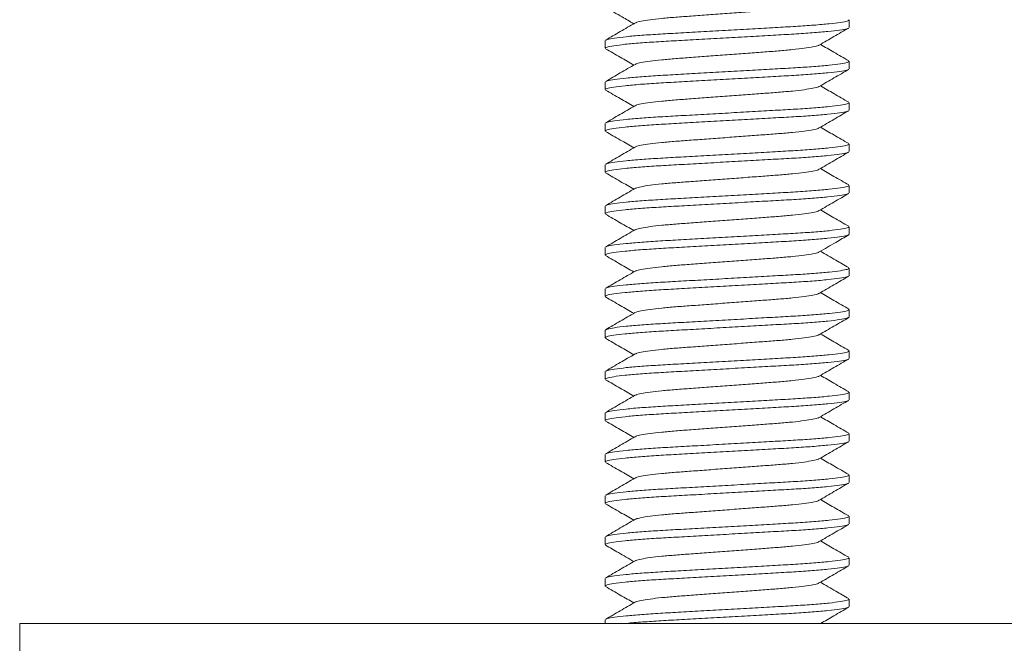
# Model space of a CAD drawing. Units: millimetres. Extents: x -605 to 873, y -800 to 1025.
# Drawn here: x 594 to 618, y 120 to 135 of the extents above; entities that cross this region are included whole.
import ezdxf

# ---------------------------------------------------------------- set-up
doc = ezdxf.new("R2010")
doc.units = ezdxf.units.MM

msp = doc.modelspace()

# ---------------------------------------------------------------- linework, layer by layer
at = {"color": 7, "linetype": 'Continuous', "lineweight": 0}
for p, q in [((613.944, 135.245), (613.944, 135.427)), ((608.044, 134.927), (608.044, 134.745)), ((613.944, 134.245), (613.944, 134.427)), ((608.044, 133.927), (608.044, 133.745)), ((613.944, 133.245), (613.944, 133.427)), ((608.044, 132.927), (608.044, 132.745)), ((613.944, 132.245), (613.944, 132.427)), ((608.044, 131.927), (608.044, 131.745)), ((613.944, 131.245), (613.944, 131.427)), ((608.044, 130.927), (608.044, 130.745)), ((613.944, 130.245), (613.944, 130.427)), ((608.044, 129.927), (608.044, 129.745)), ((613.944, 129.245), (613.944, 129.427)), ((608.044, 128.927), (608.044, 128.745)), ((613.944, 128.245), (613.944, 128.427)), ((608.044, 127.927), (608.044, 127.745)), ((613.944, 127.245), (613.944, 127.427)), ((608.044, 126.927), (608.044, 126.745)), ((613.944, 126.245), (613.944, 126.427)), ((608.044, 125.927), (608.044, 125.745)), ((613.944, 125.245), (613.944, 125.427)), ((608.044, 124.927), (608.044, 124.745)), ((613.944, 124.245), (613.944, 124.427)), ((608.044, 123.927), (608.044, 123.745)), ((613.944, 123.245), (613.944, 123.427)), ((608.044, 122.927), (608.044, 122.745)), ((613.944, 122.245), (613.944, 122.427)), ((608.044, 121.927), (608.044, 121.745)), ((613.944, 121.245), (613.944, 121.427)), ((608.044, 120.927), (608.044, 120.836)), ((593.894, 120.836), (593.894, 118.836)), ((593.894, 120.836), (631.612, 120.836))]:
    msp.add_line(p, q, dxfattribs=at)
for points, knots in [([(608.056, 135.732), (608.19, 135.654), (608.417, 135.523), (608.644, 135.391), (608.737, 135.336)], [0, 0, 0, 0, 0.5875238, 1, 1, 1, 1]), ([(613.211, 135.818), (613.207, 135.815), (613.192, 135.801), (613.078, 135.775), (612.871, 135.742), (612.585, 135.709), (612.246, 135.679), (611.861, 135.651), (611.44, 135.619), (610.994, 135.586), (610.548, 135.553), (610.127, 135.521), (609.743, 135.494), (609.403, 135.463), (609.118, 135.431), (608.91, 135.397), (608.796, 135.371), (608.781, 135.357), (608.777, 135.354)], [0, 0, 0, 0, 0.025634, 0.093729, 0.162743, 0.231295, 0.298056, 0.363342, 0.430838, 0.499698, 0.568557, 0.636053, 0.701339, 0.7681, 0.836652, 0.905667, 0.973762, 1, 1, 1, 1]), ([(608.069, 134.94), (608.077, 134.946), (608.099, 134.961), (608.261, 134.989), (608.539, 135.023), (608.918, 135.056), (609.368, 135.086), (609.876, 135.114), (610.431, 135.145), (611.019, 135.178), (611.605, 135.211), (612.158, 135.243), (612.661, 135.271), (613.105, 135.301), (613.476, 135.334), (613.748, 135.367), (613.915, 135.399), (613.933, 135.418), (613.942, 135.427)], [0, 0, 0, 0, 0.036656, 0.101526, 0.167268, 0.232571, 0.296175, 0.35838, 0.422682, 0.488277, 0.553872, 0.618173, 0.680378, 0.743983, 0.809286, 0.875028, 0.939898, 1, 1, 1, 1]), ([(613.919, 135.232), (613.911, 135.226), (613.889, 135.211), (613.727, 135.183), (613.449, 135.15), (613.07, 135.117), (612.62, 135.086), (612.112, 135.059), (611.557, 135.027), (610.97, 134.994), (610.383, 134.961), (609.831, 134.929), (609.327, 134.902), (608.883, 134.871), (608.513, 134.838), (608.241, 134.805), (608.073, 134.773), (608.055, 134.754), (608.046, 134.745)], [0, 0, 0, 0, 0.036171, 0.101074, 0.166849, 0.232185, 0.295821, 0.358058, 0.422391, 0.488019, 0.553647, 0.617981, 0.680217, 0.743854, 0.80919, 0.874965, 0.939868, 1, 1, 1, 1]), ([(608.767, 135.353), (608.648, 135.284), (608.411, 135.146), (608.174, 135.009), (608.055, 134.94)], [0, 0, 0, 0, 0.499574, 1, 1, 1, 1]), ([(613.221, 134.819), (613.339, 134.888), (613.576, 135.026), (613.814, 135.163), (613.932, 135.232)], [0, 0, 0, 0, 0.499558, 1, 1, 1, 1]), ([(608.056, 134.732), (608.175, 134.663), (608.402, 134.531), (608.629, 134.399), (608.737, 134.336)], [0, 0, 0, 0, 0.522724, 1, 1, 1, 1]), ([(613.211, 134.818), (613.207, 134.815), (613.192, 134.801), (613.078, 134.775), (612.871, 134.742), (612.585, 134.709), (612.246, 134.679), (611.861, 134.651), (611.44, 134.619), (610.994, 134.586), (610.548, 134.553), (610.127, 134.521), (609.743, 134.494), (609.403, 134.463), (609.118, 134.431), (608.91, 134.397), (608.796, 134.371), (608.781, 134.358), (608.777, 134.354)], [0, 0, 0, 0, 0.025479, 0.09365, 0.162742, 0.231371, 0.298206, 0.363566, 0.431137, 0.500073, 0.56901, 0.636581, 0.70194, 0.768776, 0.837405, 0.906496, 0.974668, 1, 1, 1, 1]), ([(613.932, 134.44), (613.814, 134.509), (613.586, 134.641), (613.359, 134.773), (613.251, 134.836)], [0, 0, 0, 0, 0.522627, 1, 1, 1, 1]), ([(608.768, 134.354), (608.649, 134.285), (608.412, 134.147), (608.175, 134.009), (608.056, 133.94)], [0, 0, 0, 0, 0.499546, 1, 1, 1, 1]), ([(608.069, 133.941), (608.077, 133.946), (608.1, 133.961), (608.261, 133.989), (608.539, 134.023), (608.918, 134.056), (609.368, 134.086), (609.876, 134.114), (610.431, 134.145), (611.019, 134.178), (611.605, 134.211), (612.158, 134.243), (612.661, 134.271), (613.105, 134.301), (613.476, 134.334), (613.748, 134.367), (613.915, 134.399), (613.933, 134.418), (613.942, 134.427)], [0, 0, 0, 0, 0.0361863, 0.101088, 0.1668621, 0.2321969, 0.2958325, 0.3580678, 0.4224005, 0.4880275, 0.5536545, 0.6179873, 0.6802225, 0.7438581, 0.809193, 0.874967, 0.9398686, 1, 1, 1, 1]), ([(613.221, 133.819), (613.34, 133.888), (613.577, 134.026), (613.814, 134.163), (613.933, 134.232)], [0, 0, 0, 0, 0.499571, 1, 1, 1, 1]), ([(613.919, 134.232), (613.911, 134.226), (613.889, 134.211), (613.727, 134.183), (613.449, 134.15), (613.07, 134.117), (612.62, 134.086), (612.112, 134.059), (611.557, 134.027), (610.97, 133.994), (610.383, 133.961), (609.831, 133.929), (609.327, 133.902), (608.883, 133.871), (608.513, 133.838), (608.241, 133.805), (608.073, 133.773), (608.055, 133.754), (608.046, 133.745)], [0, 0, 0, 0, 0.0365, 0.101381, 0.167133, 0.232447, 0.296062, 0.358277, 0.422588, 0.488194, 0.5538, 0.618112, 0.680327, 0.743941, 0.809255, 0.875008, 0.939888, 1, 1, 1, 1]), ([(613.212, 133.819), (613.207, 133.815), (613.193, 133.801), (613.078, 133.775), (612.871, 133.742), (612.585, 133.709), (612.246, 133.679), (611.861, 133.651), (611.44, 133.619), (610.994, 133.586), (610.548, 133.553), (610.127, 133.521), (609.743, 133.494), (609.403, 133.463), (609.118, 133.431), (608.91, 133.397), (608.796, 133.371), (608.781, 133.358), (608.777, 133.354)], [0, 0, 0, 0, 0.026067, 0.09419, 0.163233, 0.231812, 0.298601, 0.363914, 0.431437, 0.500324, 0.569212, 0.636735, 0.702048, 0.768836, 0.837416, 0.906458, 0.974581, 1, 1, 1, 1]), ([(613.932, 133.44), (613.814, 133.509), (613.586, 133.641), (613.359, 133.773), (613.251, 133.836)], [0, 0, 0, 0, 0.522576, 1, 1, 1, 1]), ([(608.055, 133.732), (608.174, 133.663), (608.401, 133.532), (608.629, 133.399), (608.737, 133.336)], [0, 0, 0, 0, 0.521966, 1, 1, 1, 1]), ([(608.767, 133.354), (608.645, 133.283), (608.408, 133.145), (608.171, 133.007), (608.056, 132.941)], [0, 0, 0, 0, 0.5158382, 1, 1, 1, 1]), ([(608.07, 132.941), (608.078, 132.946), (608.1, 132.962), (608.261, 132.989), (608.539, 133.023), (608.918, 133.056), (609.368, 133.086), (609.876, 133.114), (610.431, 133.145), (611.019, 133.178), (611.605, 133.211), (612.158, 133.243), (612.661, 133.271), (613.105, 133.301), (613.476, 133.334), (613.748, 133.367), (613.915, 133.399), (613.933, 133.418), (613.942, 133.427)], [0, 0, 0, 0, 0.035452, 0.100403, 0.166227, 0.231612, 0.295296, 0.357579, 0.42196, 0.487637, 0.553314, 0.617696, 0.679979, 0.743663, 0.809048, 0.874872, 0.939823, 1, 1, 1, 1]), ([(613.918, 133.231), (613.91, 133.226), (613.888, 133.211), (613.727, 133.183), (613.449, 133.15), (613.07, 133.117), (612.62, 133.086), (612.112, 133.059), (611.557, 133.027), (610.97, 132.994), (610.383, 132.961), (609.831, 132.929), (609.327, 132.902), (608.883, 132.871), (608.513, 132.838), (608.241, 132.805), (608.073, 132.773), (608.055, 132.754), (608.046, 132.745)], [0, 0, 0, 0, 0.035367, 0.100324, 0.166154, 0.231544, 0.295234, 0.357522, 0.421909, 0.487592, 0.553275, 0.617662, 0.679951, 0.74364, 0.809031, 0.874861, 0.939817, 1, 1, 1, 1]), ([(613.22, 132.818), (613.339, 132.887), (613.576, 133.025), (613.813, 133.163), (613.932, 133.232)], [0, 0, 0, 0, 0.4995891, 1, 1, 1, 1]), ([(613.211, 132.818), (613.207, 132.814), (613.192, 132.801), (613.078, 132.775), (612.871, 132.742), (612.585, 132.709), (612.246, 132.679), (611.861, 132.651), (611.44, 132.619), (610.994, 132.586), (610.548, 132.553), (610.127, 132.522), (609.743, 132.494), (609.403, 132.463), (609.118, 132.431), (608.91, 132.397), (608.795, 132.371), (608.781, 132.357), (608.776, 132.353)], [0, 0, 0, 0, 0.02507, 0.093187, 0.162223, 0.230797, 0.29758, 0.362886, 0.430404, 0.499285, 0.568167, 0.635684, 0.700991, 0.767773, 0.836347, 0.905384, 0.9735, 1, 1, 1, 1]), ([(613.932, 132.441), (613.813, 132.509), (613.586, 132.641), (613.359, 132.773), (613.251, 132.836)], [0, 0, 0, 0, 0.522781, 1, 1, 1, 1]), ([(608.056, 132.732), (608.175, 132.663), (608.402, 132.531), (608.629, 132.399), (608.737, 132.336)], [0, 0, 0, 0, 0.522554, 1, 1, 1, 1]), ([(608.767, 132.353), (608.648, 132.284), (608.411, 132.146), (608.174, 132.009), (608.055, 131.94)], [0, 0, 0, 0, 0.499585, 1, 1, 1, 1]), ([(608.069, 131.94), (608.077, 131.946), (608.099, 131.961), (608.261, 131.989), (608.539, 132.023), (608.918, 132.056), (609.368, 132.086), (609.876, 132.114), (610.431, 132.145), (611.019, 132.178), (611.605, 132.211), (612.158, 132.243), (612.661, 132.271), (613.105, 132.301), (613.476, 132.334), (613.748, 132.367), (613.915, 132.399), (613.933, 132.418), (613.942, 132.427)], [0, 0, 0, 0, 0.036712, 0.101578, 0.167317, 0.232616, 0.296217, 0.358418, 0.422716, 0.488307, 0.553898, 0.618196, 0.680397, 0.743998, 0.809297, 0.875035, 0.939901, 1, 1, 1, 1]), ([(613.919, 132.232), (613.911, 132.226), (613.889, 132.211), (613.727, 132.183), (613.449, 132.15), (613.07, 132.117), (612.62, 132.086), (612.112, 132.059), (611.557, 132.027), (610.97, 131.994), (610.383, 131.961), (609.831, 131.929), (609.327, 131.902), (608.883, 131.871), (608.513, 131.838), (608.241, 131.805), (608.073, 131.773), (608.055, 131.754), (608.046, 131.745)], [0, 0, 0, 0, 0.036165, 0.101068, 0.166844, 0.23218, 0.295817, 0.358054, 0.422388, 0.488016, 0.553645, 0.617979, 0.680216, 0.743853, 0.809189, 0.874964, 0.939867, 1, 1, 1, 1]), ([(613.221, 131.818), (613.339, 131.887), (613.576, 132.026), (613.814, 132.163), (613.932, 132.232)], [0, 0, 0, 0, 0.499542, 1, 1, 1, 1]), ([(608.056, 131.732), (608.175, 131.663), (608.402, 131.531), (608.629, 131.399), (608.737, 131.336)], [0, 0, 0, 0, 0.522552, 1, 1, 1, 1]), ([(613.211, 131.818), (613.207, 131.815), (613.192, 131.801), (613.078, 131.775), (612.871, 131.742), (612.585, 131.709), (612.246, 131.679), (611.861, 131.651), (611.44, 131.619), (610.994, 131.586), (610.548, 131.553), (610.127, 131.521), (609.743, 131.494), (609.403, 131.463), (609.118, 131.431), (608.91, 131.397), (608.796, 131.371), (608.781, 131.358), (608.777, 131.354)], [0, 0, 0, 0, 0.025318, 0.093487, 0.162577, 0.231203, 0.298037, 0.363394, 0.430963, 0.499898, 0.568833, 0.636402, 0.701759, 0.768593, 0.837219, 0.906309, 0.974478, 1, 1, 1, 1]), ([(613.933, 131.44), (613.814, 131.509), (613.587, 131.641), (613.36, 131.773), (613.251, 131.836)], [0, 0, 0, 0, 0.5220964, 1, 1, 1, 1]), ([(608.069, 130.941), (608.077, 130.946), (608.1, 130.961), (608.261, 130.989), (608.539, 131.023), (608.918, 131.056), (609.368, 131.086), (609.876, 131.114), (610.431, 131.145), (611.019, 131.178), (611.605, 131.211), (612.158, 131.243), (612.661, 131.271), (613.105, 131.301), (613.476, 131.334), (613.748, 131.367), (613.915, 131.399), (613.933, 131.418), (613.942, 131.427)], [0, 0, 0, 0, 0.036213, 0.101113, 0.166885, 0.232218, 0.295852, 0.358085, 0.422416, 0.488042, 0.553667, 0.617998, 0.680231, 0.743865, 0.809198, 0.87497, 0.93987, 1, 1, 1, 1]), ([(613.92, 131.232), (613.912, 131.226), (613.889, 131.211), (613.727, 131.183), (613.449, 131.149), (613.07, 131.117), (612.62, 131.086), (612.112, 131.059), (611.557, 131.027), (610.97, 130.994), (610.383, 130.961), (609.831, 130.929), (609.327, 130.902), (608.883, 130.871), (608.513, 130.838), (608.241, 130.805), (608.073, 130.773), (608.055, 130.754), (608.046, 130.745)], [0, 0, 0, 0, 0.037071, 0.101913, 0.167627, 0.232902, 0.296479, 0.358657, 0.422931, 0.488498, 0.554064, 0.618338, 0.680516, 0.744093, 0.809368, 0.875082, 0.939924, 1, 1, 1, 1]), ([(608.767, 131.354), (608.649, 131.285), (608.412, 131.147), (608.175, 131.009), (608.056, 130.94)], [0, 0, 0, 0, 0.499553, 1, 1, 1, 1]), ([(613.222, 130.819), (613.34, 130.888), (613.577, 131.026), (613.814, 131.164), (613.933, 131.232)], [0, 0, 0, 0, 0.499571, 1, 1, 1, 1]), ([(608.056, 130.732), (608.175, 130.663), (608.402, 130.531), (608.629, 130.399), (608.737, 130.336)], [0, 0, 0, 0, 0.522624, 1, 1, 1, 1]), ([(613.212, 130.819), (613.208, 130.815), (613.193, 130.801), (613.078, 130.775), (612.871, 130.742), (612.585, 130.709), (612.246, 130.679), (611.861, 130.651), (611.44, 130.619), (610.994, 130.586), (610.548, 130.553), (610.127, 130.521), (609.743, 130.494), (609.403, 130.463), (609.118, 130.431), (608.91, 130.397), (608.796, 130.371), (608.781, 130.358), (608.777, 130.354)], [0, 0, 0, 0, 0.026657, 0.094732, 0.163727, 0.232258, 0.299, 0.364267, 0.431743, 0.500583, 0.569423, 0.636899, 0.702166, 0.768908, 0.837439, 0.906434, 0.974509, 1, 1, 1, 1]), ([(613.932, 130.44), (613.814, 130.509), (613.586, 130.641), (613.359, 130.773), (613.251, 130.836)], [0, 0, 0, 0, 0.52272, 1, 1, 1, 1]), ([(608.069, 129.941), (608.077, 129.946), (608.1, 129.961), (608.261, 129.989), (608.539, 130.023), (608.918, 130.056), (609.368, 130.086), (609.876, 130.114), (610.431, 130.145), (611.019, 130.178), (611.605, 130.211), (612.158, 130.243), (612.661, 130.271), (613.105, 130.301), (613.476, 130.334), (613.748, 130.367), (613.915, 130.399), (613.933, 130.418), (613.942, 130.427)], [0, 0, 0, 0, 0.0361844, 0.1010862, 0.1668604, 0.2321954, 0.2958311, 0.3580665, 0.4223993, 0.4880265, 0.5536536, 0.6179866, 0.6802219, 0.7438576, 0.8091927, 0.8749668, 0.9398685, 1, 1, 1, 1]), ([(613.918, 130.231), (613.911, 130.226), (613.888, 130.211), (613.727, 130.183), (613.449, 130.15), (613.07, 130.117), (612.62, 130.086), (612.112, 130.059), (611.557, 130.027), (610.97, 129.994), (610.383, 129.961), (609.831, 129.929), (609.327, 129.902), (608.883, 129.871), (608.513, 129.838), (608.241, 129.805), (608.073, 129.773), (608.055, 129.754), (608.046, 129.745)], [0, 0, 0, 0, 0.035508, 0.100456, 0.166276, 0.231657, 0.295337, 0.357616, 0.421994, 0.487667, 0.553341, 0.617718, 0.679998, 0.743678, 0.809059, 0.874879, 0.939826, 1, 1, 1, 1]), ([(608.767, 130.354), (608.649, 130.285), (608.412, 130.147), (608.175, 130.009), (608.056, 129.94)], [0, 0, 0, 0, 0.499556, 1, 1, 1, 1]), ([(613.221, 129.819), (613.354, 129.896), (613.591, 130.034), (613.828, 130.172), (613.932, 130.232)], [0, 0, 0, 0, 0.562482, 1, 1, 1, 1]), ([(608.056, 129.732), (608.175, 129.663), (608.402, 129.531), (608.629, 129.399), (608.737, 129.336)], [0, 0, 0, 0, 0.522652, 1, 1, 1, 1]), ([(613.211, 129.818), (613.207, 129.815), (613.192, 129.801), (613.078, 129.775), (612.871, 129.742), (612.585, 129.709), (612.246, 129.679), (611.861, 129.651), (611.44, 129.619), (610.994, 129.586), (610.548, 129.553), (610.127, 129.522), (609.743, 129.494), (609.403, 129.463), (609.118, 129.431), (608.911, 129.397), (608.796, 129.371), (608.781, 129.358), (608.777, 129.354)], [0, 0, 0, 0, 0.0254762, 0.0936633, 0.1627713, 0.2314156, 0.2982671, 0.3636416, 0.4312284, 0.5001813, 0.5691339, 0.6367207, 0.7020952, 0.7689467, 0.837591, 0.9066989, 0.9748861, 1, 1, 1, 1]), ([(613.932, 129.441), (613.828, 129.501), (613.601, 129.632), (613.374, 129.764), (613.251, 129.836)], [0, 0, 0, 0, 0.456918, 1, 1, 1, 1]), ([(608.768, 129.354), (608.649, 129.285), (608.412, 129.147), (608.175, 129.009), (608.056, 128.941)], [0, 0, 0, 0, 0.499583, 1, 1, 1, 1]), ([(608.07, 128.941), (608.078, 128.946), (608.1, 128.962), (608.261, 128.989), (608.539, 129.023), (608.918, 129.056), (609.368, 129.086), (609.876, 129.114), (610.431, 129.145), (611.019, 129.178), (611.605, 129.211), (612.158, 129.243), (612.661, 129.271), (613.105, 129.301), (613.476, 129.334), (613.748, 129.367), (613.915, 129.399), (613.933, 129.418), (613.942, 129.427)], [0, 0, 0, 0, 0.035435, 0.100387, 0.166213, 0.231599, 0.295284, 0.357567, 0.42195, 0.487629, 0.553307, 0.61769, 0.679973, 0.743658, 0.809044, 0.87487, 0.939822, 1, 1, 1, 1]), ([(613.919, 129.232), (613.911, 129.226), (613.889, 129.211), (613.727, 129.183), (613.449, 129.15), (613.07, 129.117), (612.62, 129.086), (612.112, 129.059), (611.557, 129.027), (610.97, 128.994), (610.383, 128.961), (609.831, 128.929), (609.327, 128.902), (608.883, 128.871), (608.513, 128.838), (608.241, 128.805), (608.073, 128.773), (608.055, 128.754), (608.046, 128.745)], [0, 0, 0, 0, 0.03614, 0.101044, 0.166822, 0.23216, 0.295798, 0.358037, 0.422372, 0.488003, 0.553633, 0.617969, 0.680207, 0.743846, 0.809184, 0.874961, 0.939866, 1, 1, 1, 1]), ([(613.221, 128.819), (613.339, 128.887), (613.576, 129.026), (613.814, 129.163), (613.932, 129.232)], [0, 0, 0, 0, 0.499546, 1, 1, 1, 1]), ([(613.211, 128.818), (613.207, 128.815), (613.192, 128.801), (613.078, 128.775), (612.871, 128.742), (612.585, 128.709), (612.246, 128.679), (611.861, 128.651), (611.44, 128.619), (610.994, 128.586), (610.548, 128.553), (610.127, 128.521), (609.743, 128.494), (609.403, 128.463), (609.118, 128.431), (608.91, 128.397), (608.795, 128.371), (608.781, 128.357), (608.776, 128.354)], [0, 0, 0, 0, 0.025322, 0.093426, 0.162449, 0.231009, 0.297779, 0.363074, 0.430578, 0.499446, 0.568315, 0.635819, 0.701113, 0.767883, 0.836443, 0.905467, 0.97357, 1, 1, 1, 1]), ([(613.933, 128.44), (613.814, 128.509), (613.587, 128.641), (613.36, 128.773), (613.251, 128.836)], [0, 0, 0, 0, 0.52211, 1, 1, 1, 1]), ([(608.055, 128.732), (608.174, 128.663), (608.402, 128.532), (608.629, 128.399), (608.737, 128.336)], [0, 0, 0, 0, 0.52216, 1, 1, 1, 1]), ([(608.767, 128.353), (608.648, 128.284), (608.411, 128.146), (608.174, 128.009), (608.055, 127.94)], [0, 0, 0, 0, 0.499574, 1, 1, 1, 1]), ([(608.068, 127.94), (608.077, 127.946), (608.099, 127.961), (608.261, 127.989), (608.539, 128.023), (608.918, 128.056), (609.368, 128.086), (609.876, 128.114), (610.431, 128.145), (611.019, 128.178), (611.605, 128.211), (612.158, 128.243), (612.661, 128.271), (613.105, 128.301), (613.476, 128.334), (613.748, 128.367), (613.915, 128.399), (613.933, 128.418), (613.942, 128.427)], [0, 0, 0, 0, 0.036826, 0.101685, 0.167415, 0.232707, 0.2963, 0.358494, 0.422784, 0.488367, 0.553951, 0.618241, 0.680435, 0.744028, 0.80932, 0.87505, 0.939909, 1, 1, 1, 1]), ([(613.919, 128.232), (613.911, 128.226), (613.889, 128.211), (613.727, 128.183), (613.449, 128.15), (613.07, 128.117), (612.62, 128.086), (612.112, 128.059), (611.557, 128.027), (610.97, 127.994), (610.383, 127.961), (609.831, 127.929), (609.327, 127.902), (608.883, 127.871), (608.513, 127.838), (608.241, 127.805), (608.073, 127.773), (608.055, 127.754), (608.046, 127.745)], [0, 0, 0, 0, 0.0365392, 0.101417, 0.167167, 0.2324779, 0.2960903, 0.3583027, 0.4226119, 0.488215, 0.5538179, 0.618127, 0.6803395, 0.7439519, 0.8092629, 0.8750128, 0.9398906, 1, 1, 1, 1]), ([(613.221, 127.819), (613.34, 127.888), (613.577, 128.026), (613.814, 128.163), (613.933, 128.232)], [0, 0, 0, 0, 0.49958, 1, 1, 1, 1]), ([(613.212, 127.819), (613.207, 127.815), (613.193, 127.801), (613.078, 127.775), (612.871, 127.742), (612.585, 127.709), (612.246, 127.679), (611.861, 127.651), (611.44, 127.619), (610.994, 127.586), (610.548, 127.553), (610.127, 127.521), (609.743, 127.494), (609.403, 127.463), (609.118, 127.431), (608.91, 127.397), (608.796, 127.371), (608.781, 127.358), (608.777, 127.354)], [0, 0, 0, 0, 0.026243, 0.094362, 0.163401, 0.231977, 0.298761, 0.364071, 0.43159, 0.500474, 0.569358, 0.636877, 0.702186, 0.768971, 0.837546, 0.906585, 0.974704, 1, 1, 1, 1]), ([(613.932, 127.44), (613.814, 127.509), (613.586, 127.641), (613.359, 127.773), (613.251, 127.836)], [0, 0, 0, 0, 0.522558, 1, 1, 1, 1]), ([(608.057, 127.732), (608.175, 127.663), (608.402, 127.531), (608.629, 127.399), (608.737, 127.336)], [0, 0, 0, 0, 0.522815, 1, 1, 1, 1]), ([(608.768, 127.354), (608.649, 127.285), (608.412, 127.147), (608.175, 127.009), (608.056, 126.94)], [0, 0, 0, 0, 0.499546, 1, 1, 1, 1]), ([(608.069, 126.941), (608.077, 126.946), (608.1, 126.961), (608.261, 126.989), (608.539, 127.023), (608.918, 127.056), (609.368, 127.086), (609.876, 127.114), (610.431, 127.145), (611.019, 127.178), (611.605, 127.211), (612.158, 127.243), (612.661, 127.271), (613.105, 127.301), (613.476, 127.334), (613.748, 127.367), (613.915, 127.399), (613.933, 127.418), (613.942, 127.427)], [0, 0, 0, 0, 0.036169, 0.101072, 0.166847, 0.232183, 0.29582, 0.358056, 0.42239, 0.488018, 0.553646, 0.61798, 0.680217, 0.743853, 0.80919, 0.874965, 0.939868, 1, 1, 1, 1]), ([(613.919, 127.232), (613.911, 127.226), (613.888, 127.211), (613.727, 127.183), (613.449, 127.15), (613.07, 127.117), (612.62, 127.086), (612.112, 127.059), (611.557, 127.027), (610.97, 126.994), (610.383, 126.961), (609.831, 126.929), (609.327, 126.902), (608.883, 126.871), (608.513, 126.838), (608.241, 126.805), (608.073, 126.773), (608.055, 126.754), (608.046, 126.745)], [0, 0, 0, 0, 0.036071, 0.10098, 0.166762, 0.232105, 0.295748, 0.357991, 0.422331, 0.487966, 0.553601, 0.617941, 0.680184, 0.743827, 0.80917, 0.874952, 0.939861, 1, 1, 1, 1]), ([(613.221, 126.819), (613.339, 126.888), (613.576, 127.026), (613.814, 127.163), (613.932, 127.232)], [0, 0, 0, 0, 0.4995687, 1, 1, 1, 1]), ([(608.056, 126.732), (608.175, 126.663), (608.402, 126.531), (608.629, 126.399), (608.737, 126.336)], [0, 0, 0, 0, 0.522735, 1, 1, 1, 1]), ([(613.211, 126.818), (613.207, 126.815), (613.192, 126.801), (613.078, 126.775), (612.871, 126.742), (612.585, 126.709), (612.246, 126.679), (611.861, 126.651), (611.44, 126.619), (610.994, 126.586), (610.548, 126.553), (610.127, 126.521), (609.743, 126.494), (609.403, 126.463), (609.118, 126.431), (608.91, 126.397), (608.796, 126.371), (608.781, 126.358), (608.777, 126.354)], [0, 0, 0, 0, 0.025547, 0.093699, 0.162772, 0.231382, 0.298199, 0.363541, 0.431093, 0.500011, 0.568929, 0.636481, 0.701822, 0.76864, 0.837249, 0.906322, 0.974475, 1, 1, 1, 1]), ([(613.932, 126.44), (613.814, 126.509), (613.586, 126.641), (613.359, 126.773), (613.251, 126.836)], [0, 0, 0, 0, 0.522609, 1, 1, 1, 1]), ([(608.07, 125.941), (608.078, 125.946), (608.1, 125.962), (608.261, 125.989), (608.539, 126.023), (608.918, 126.056), (609.368, 126.086), (609.876, 126.114), (610.431, 126.145), (611.019, 126.178), (611.605, 126.211), (612.158, 126.243), (612.661, 126.271), (613.105, 126.301), (613.476, 126.334), (613.748, 126.367), (613.915, 126.399), (613.933, 126.418), (613.942, 126.427)], [0, 0, 0, 0, 0.035667, 0.100604, 0.166414, 0.231784, 0.295453, 0.357722, 0.42209, 0.487752, 0.553414, 0.617782, 0.68005, 0.74372, 0.80909, 0.8749, 0.939836, 1, 1, 1, 1]), ([(613.919, 126.232), (613.911, 126.226), (613.889, 126.211), (613.727, 126.183), (613.449, 126.15), (613.07, 126.117), (612.62, 126.086), (612.112, 126.059), (611.557, 126.027), (610.97, 125.994), (610.383, 125.961), (609.831, 125.929), (609.327, 125.902), (608.883, 125.871), (608.513, 125.838), (608.241, 125.805), (608.073, 125.773), (608.055, 125.754), (608.046, 125.745)], [0, 0, 0, 0, 0.036297, 0.101191, 0.166957, 0.232285, 0.295913, 0.358141, 0.422467, 0.488086, 0.553706, 0.618031, 0.680259, 0.743887, 0.809215, 0.874981, 0.939875, 1, 1, 1, 1]), ([(608.767, 126.354), (608.649, 126.285), (608.412, 126.147), (608.175, 126.009), (608.056, 125.94)], [0, 0, 0, 0, 0.499595, 1, 1, 1, 1]), ([(613.221, 125.819), (613.339, 125.888), (613.576, 126.026), (613.814, 126.163), (613.933, 126.232)], [0, 0, 0, 0, 0.499559, 1, 1, 1, 1]), ([(608.055, 125.733), (608.174, 125.664), (608.401, 125.532), (608.629, 125.399), (608.737, 125.336)], [0, 0, 0, 0, 0.521845, 1, 1, 1, 1]), ([(613.211, 125.818), (613.207, 125.815), (613.192, 125.801), (613.078, 125.775), (612.871, 125.742), (612.585, 125.709), (612.246, 125.679), (611.861, 125.651), (611.44, 125.619), (610.994, 125.586), (610.548, 125.553), (610.127, 125.522), (609.743, 125.494), (609.403, 125.463), (609.118, 125.431), (608.91, 125.397), (608.796, 125.371), (608.781, 125.357), (608.777, 125.354)], [0, 0, 0, 0, 0.025703, 0.093802, 0.162821, 0.231376, 0.298141, 0.363431, 0.430931, 0.499794, 0.568658, 0.636157, 0.701447, 0.768212, 0.836768, 0.905787, 0.973885, 1, 1, 1, 1]), ([(613.932, 125.441), (613.813, 125.509), (613.586, 125.641), (613.359, 125.773), (613.251, 125.836)], [0, 0, 0, 0, 0.522841, 1, 1, 1, 1]), ([(608.069, 124.94), (608.077, 124.946), (608.099, 124.961), (608.261, 124.989), (608.539, 125.023), (608.918, 125.056), (609.368, 125.086), (609.876, 125.114), (610.431, 125.145), (611.019, 125.178), (611.605, 125.211), (612.158, 125.243), (612.661, 125.271), (613.105, 125.301), (613.476, 125.334), (613.748, 125.367), (613.915, 125.399), (613.933, 125.418), (613.942, 125.427)], [0, 0, 0, 0, 0.036487, 0.101368, 0.167122, 0.232436, 0.296052, 0.358268, 0.42258, 0.488187, 0.553794, 0.618106, 0.680322, 0.743938, 0.809252, 0.875006, 0.939887, 1, 1, 1, 1]), ([(613.919, 125.231), (613.911, 125.226), (613.888, 125.211), (613.727, 125.183), (613.449, 125.15), (613.07, 125.117), (612.62, 125.086), (612.112, 125.059), (611.557, 125.027), (610.97, 124.994), (610.383, 124.961), (609.831, 124.929), (609.327, 124.902), (608.883, 124.871), (608.513, 124.838), (608.241, 124.805), (608.073, 124.773), (608.055, 124.754), (608.046, 124.745)], [0, 0, 0, 0, 0.03564, 0.100579, 0.16639, 0.231762, 0.295434, 0.357704, 0.422073, 0.487738, 0.553402, 0.617771, 0.680041, 0.743713, 0.809085, 0.874896, 0.939835, 1, 1, 1, 1]), ([(608.767, 125.353), (608.649, 125.284), (608.412, 125.146), (608.174, 125.009), (608.056, 124.94)], [0, 0, 0, 0, 0.49958, 1, 1, 1, 1]), ([(613.221, 124.818), (613.339, 124.887), (613.576, 125.025), (613.813, 125.163), (613.932, 125.232)], [0, 0, 0, 0, 0.49958, 1, 1, 1, 1]), ([(608.056, 124.732), (608.175, 124.663), (608.402, 124.531), (608.629, 124.399), (608.737, 124.336)], [0, 0, 0, 0, 0.522567, 1, 1, 1, 1]), ([(613.211, 124.818), (613.207, 124.815), (613.192, 124.801), (613.078, 124.775), (612.871, 124.742), (612.585, 124.709), (612.246, 124.679), (611.861, 124.651), (611.44, 124.619), (610.994, 124.586), (610.548, 124.553), (610.127, 124.521), (609.743, 124.494), (609.403, 124.463), (609.118, 124.431), (608.91, 124.397), (608.796, 124.371), (608.781, 124.358), (608.777, 124.354)], [0, 0, 0, 0, 0.025277, 0.09344, 0.162523, 0.231143, 0.29797, 0.363321, 0.430884, 0.499812, 0.56874, 0.636303, 0.701654, 0.768481, 0.837101, 0.906184, 0.974347, 1, 1, 1, 1]), ([(613.933, 124.44), (613.814, 124.509), (613.587, 124.641), (613.36, 124.773), (613.251, 124.836)], [0, 0, 0, 0, 0.521991, 1, 1, 1, 1]), ([(608.767, 124.354), (608.649, 124.285), (608.412, 124.147), (608.174, 124.009), (608.056, 123.94)], [0, 0, 0, 0, 0.4995581, 1, 1, 1, 1]), ([(608.069, 123.941), (608.077, 123.946), (608.1, 123.961), (608.261, 123.989), (608.539, 124.023), (608.918, 124.056), (609.368, 124.086), (609.876, 124.114), (610.431, 124.145), (611.019, 124.178), (611.605, 124.211), (612.158, 124.243), (612.661, 124.271), (613.105, 124.301), (613.476, 124.334), (613.748, 124.367), (613.915, 124.399), (613.933, 124.418), (613.942, 124.427)], [0, 0, 0, 0, 0.036273, 0.101169, 0.166937, 0.232266, 0.295896, 0.358125, 0.422452, 0.488074, 0.553695, 0.618022, 0.680251, 0.743881, 0.80921, 0.874978, 0.939874, 1, 1, 1, 1]), ([(613.919, 124.232), (613.911, 124.226), (613.889, 124.211), (613.727, 124.183), (613.449, 124.15), (613.07, 124.117), (612.62, 124.086), (612.112, 124.059), (611.557, 124.027), (610.97, 123.994), (610.383, 123.961), (609.831, 123.929), (609.327, 123.902), (608.883, 123.871), (608.513, 123.838), (608.241, 123.805), (608.073, 123.773), (608.055, 123.754), (608.046, 123.745)], [0, 0, 0, 0, 0.036187, 0.101089, 0.166863, 0.232198, 0.295833, 0.358068, 0.422401, 0.488028, 0.553655, 0.617988, 0.680223, 0.743858, 0.809193, 0.874967, 0.939869, 1, 1, 1, 1]), ([(613.221, 123.819), (613.339, 123.887), (613.576, 124.026), (613.814, 124.163), (613.932, 124.232)], [0, 0, 0, 0, 0.499551, 1, 1, 1, 1]), ([(613.211, 123.818), (613.207, 123.815), (613.192, 123.801), (613.078, 123.775), (612.871, 123.742), (612.585, 123.709), (612.246, 123.679), (611.861, 123.651), (611.44, 123.619), (610.994, 123.586), (610.548, 123.553), (610.127, 123.521), (609.743, 123.494), (609.403, 123.463), (609.118, 123.431), (608.91, 123.397), (608.796, 123.371), (608.781, 123.358), (608.777, 123.354)], [0, 0, 0, 0, 0.0253933, 0.0935606, 0.1626483, 0.2312727, 0.2981046, 0.36346, 0.4310271, 0.4999599, 0.5688924, 0.6364595, 0.701815, 0.7686469, 0.8372712, 0.9063589, 0.9745262, 1, 1, 1, 1]), ([(613.932, 123.44), (613.814, 123.509), (613.586, 123.641), (613.359, 123.773), (613.251, 123.836)], [0, 0, 0, 0, 0.522731, 1, 1, 1, 1]), ([(608.056, 123.732), (608.175, 123.663), (608.402, 123.531), (608.629, 123.399), (608.737, 123.336)], [0, 0, 0, 0, 0.5226713, 1, 1, 1, 1]), ([(608.767, 123.354), (608.649, 123.285), (608.412, 123.147), (608.175, 123.009), (608.056, 122.94)], [0, 0, 0, 0, 0.499552, 1, 1, 1, 1]), ([(608.069, 122.941), (608.077, 122.946), (608.1, 122.961), (608.261, 122.989), (608.539, 123.023), (608.918, 123.056), (609.368, 123.086), (609.876, 123.114), (610.431, 123.145), (611.019, 123.178), (611.605, 123.211), (612.158, 123.243), (612.661, 123.271), (613.105, 123.301), (613.476, 123.334), (613.748, 123.367), (613.915, 123.399), (613.933, 123.418), (613.942, 123.427)], [0, 0, 0, 0, 0.036211, 0.101111, 0.166883, 0.232217, 0.295851, 0.358084, 0.422415, 0.488041, 0.553666, 0.617997, 0.680231, 0.743865, 0.809198, 0.87497, 0.93987, 1, 1, 1, 1]), ([(613.92, 123.232), (613.912, 123.226), (613.889, 123.211), (613.727, 123.183), (613.449, 123.15), (613.07, 123.117), (612.62, 123.086), (612.112, 123.059), (611.557, 123.027), (610.97, 122.994), (610.383, 122.961), (609.831, 122.929), (609.327, 122.902), (608.883, 122.871), (608.513, 122.838), (608.241, 122.805), (608.073, 122.773), (608.055, 122.754), (608.046, 122.745)], [0, 0, 0, 0, 0.03677, 0.101633, 0.167367, 0.232662, 0.296259, 0.358457, 0.42275, 0.488338, 0.553925, 0.618219, 0.680416, 0.744013, 0.809309, 0.875043, 0.939905, 1, 1, 1, 1]), ([(613.221, 122.819), (613.34, 122.888), (613.577, 123.026), (613.814, 123.163), (613.933, 123.232)], [0, 0, 0, 0, 0.499571, 1, 1, 1, 1]), ([(613.212, 122.819), (613.208, 122.815), (613.193, 122.801), (613.078, 122.775), (612.871, 122.742), (612.585, 122.709), (612.246, 122.679), (611.861, 122.651), (611.44, 122.619), (610.994, 122.586), (610.548, 122.553), (610.127, 122.521), (609.743, 122.494), (609.403, 122.463), (609.118, 122.431), (608.911, 122.397), (608.796, 122.371), (608.781, 122.358), (608.777, 122.354)], [0, 0, 0, 0, 0.0263777, 0.0945055, 0.1635534, 0.2321381, 0.2989315, 0.3642492, 0.4317772, 0.5006702, 0.5695629, 0.6370911, 0.7024087, 0.7692021, 0.8377867, 0.9068346, 0.9749625, 1, 1, 1, 1]), ([(613.932, 122.44), (613.813, 122.509), (613.586, 122.641), (613.359, 122.773), (613.251, 122.836)], [0, 0, 0, 0, 0.522546, 1, 1, 1, 1]), ([(608.056, 122.732), (608.159, 122.672), (608.387, 122.54), (608.614, 122.408), (608.737, 122.336)], [0, 0, 0, 0, 0.456742, 1, 1, 1, 1]), ([(608.768, 122.354), (608.649, 122.285), (608.412, 122.147), (608.175, 122.009), (608.057, 121.941)], [0, 0, 0, 0, 0.499588, 1, 1, 1, 1]), ([(608.07, 121.941), (608.078, 121.946), (608.1, 121.962), (608.261, 121.989), (608.539, 122.023), (608.918, 122.056), (609.368, 122.086), (609.876, 122.114), (610.431, 122.145), (611.019, 122.178), (611.605, 122.211), (612.158, 122.243), (612.661, 122.271), (613.105, 122.301), (613.476, 122.334), (613.748, 122.367), (613.915, 122.399), (613.933, 122.418), (613.942, 122.427)], [0, 0, 0, 0, 0.035317, 0.100277, 0.16611, 0.231504, 0.295197, 0.357488, 0.421879, 0.487565, 0.553252, 0.617643, 0.679934, 0.743627, 0.809021, 0.874854, 0.939814, 1, 1, 1, 1]), ([(613.918, 122.231), (613.91, 122.226), (613.888, 122.211), (613.727, 122.183), (613.449, 122.15), (613.07, 122.117), (612.62, 122.086), (612.112, 122.059), (611.557, 122.027), (610.97, 121.994), (610.383, 121.961), (609.831, 121.929), (609.327, 121.902), (608.883, 121.871), (608.513, 121.838), (608.241, 121.805), (608.073, 121.773), (608.055, 121.754), (608.046, 121.745)], [0, 0, 0, 0, 0.035308, 0.100269, 0.166103, 0.231497, 0.295191, 0.357483, 0.421874, 0.487561, 0.553248, 0.617639, 0.679931, 0.743625, 0.809019, 0.874853, 0.939814, 1, 1, 1, 1]), ([(613.221, 121.818), (613.339, 121.887), (613.576, 122.025), (613.813, 122.163), (613.932, 122.232)], [0, 0, 0, 0, 0.499601, 1, 1, 1, 1]), ([(608.056, 121.732), (608.175, 121.663), (608.402, 121.531), (608.629, 121.399), (608.737, 121.336)], [0, 0, 0, 0, 0.522588, 1, 1, 1, 1]), ([(613.211, 121.818), (613.207, 121.815), (613.192, 121.801), (613.078, 121.775), (612.871, 121.742), (612.585, 121.709), (612.246, 121.679), (611.861, 121.651), (611.44, 121.619), (610.994, 121.586), (610.548, 121.553), (610.127, 121.522), (609.743, 121.494), (609.403, 121.463), (609.118, 121.431), (608.91, 121.397), (608.795, 121.371), (608.781, 121.357), (608.776, 121.353)], [0, 0, 0, 0, 0.0251646, 0.0932673, 0.1622898, 0.2308492, 0.297618, 0.3629115, 0.4304147, 0.4992821, 0.5681495, 0.6356527, 0.7009463, 0.7677151, 0.8362744, 0.9052969, 0.9733996, 1, 1, 1, 1]), ([(613.933, 121.44), (613.829, 121.5), (613.601, 121.632), (613.374, 121.764), (613.251, 121.836)], [0, 0, 0, 0, 0.456725, 1, 1, 1, 1]), ([(608.068, 120.94), (608.076, 120.946), (608.099, 120.961), (608.261, 120.989), (608.539, 121.023), (608.918, 121.056), (609.368, 121.086), (609.876, 121.114), (610.431, 121.145), (611.019, 121.178), (611.605, 121.211), (612.158, 121.243), (612.661, 121.271), (613.105, 121.301), (613.476, 121.334), (613.748, 121.367), (613.915, 121.399), (613.933, 121.418), (613.942, 121.427)], [0, 0, 0, 0, 0.0369948, 0.1018419, 0.1675608, 0.2328409, 0.2964231, 0.3586061, 0.422885, 0.4884569, 0.5540289, 0.6183077, 0.6804907, 0.744073, 0.8093531, 0.8750718, 0.939919, 1, 1, 1, 1]), ([(608.767, 121.353), (608.648, 121.284), (608.411, 121.146), (608.174, 121.009), (608.055, 120.94)], [0, 0, 0, 0, 0.499571, 1, 1, 1, 1]), ([(613.919, 121.232), (613.911, 121.226), (613.889, 121.211), (613.727, 121.183), (613.449, 121.15), (613.07, 121.117), (612.62, 121.086), (612.112, 121.059), (611.557, 121.027), (610.97, 120.994), (610.383, 120.961), (609.831, 120.929), (609.326, 120.902), (608.89, 120.871), (608.614, 120.849), (608.518, 120.837), (608.511, 120.836)], [0, 0, 0, 0, 0.044412, 0.12417, 0.205001, 0.285291, 0.363494, 0.439975, 0.519034, 0.599684, 0.680333, 0.759392, 0.835874, 0.914076, 0.994367, 1, 1, 1, 1]), ([(613.251, 120.836), (613.359, 120.899), (613.586, 121.031), (613.814, 121.163), (613.932, 121.232)], [0, 0, 0, 0, 0.477264, 1, 1, 1, 1])]:
    msp.add_open_spline(points, degree=3, knots=knots, dxfattribs=at)

doc.saveas('drawing.dxf')
